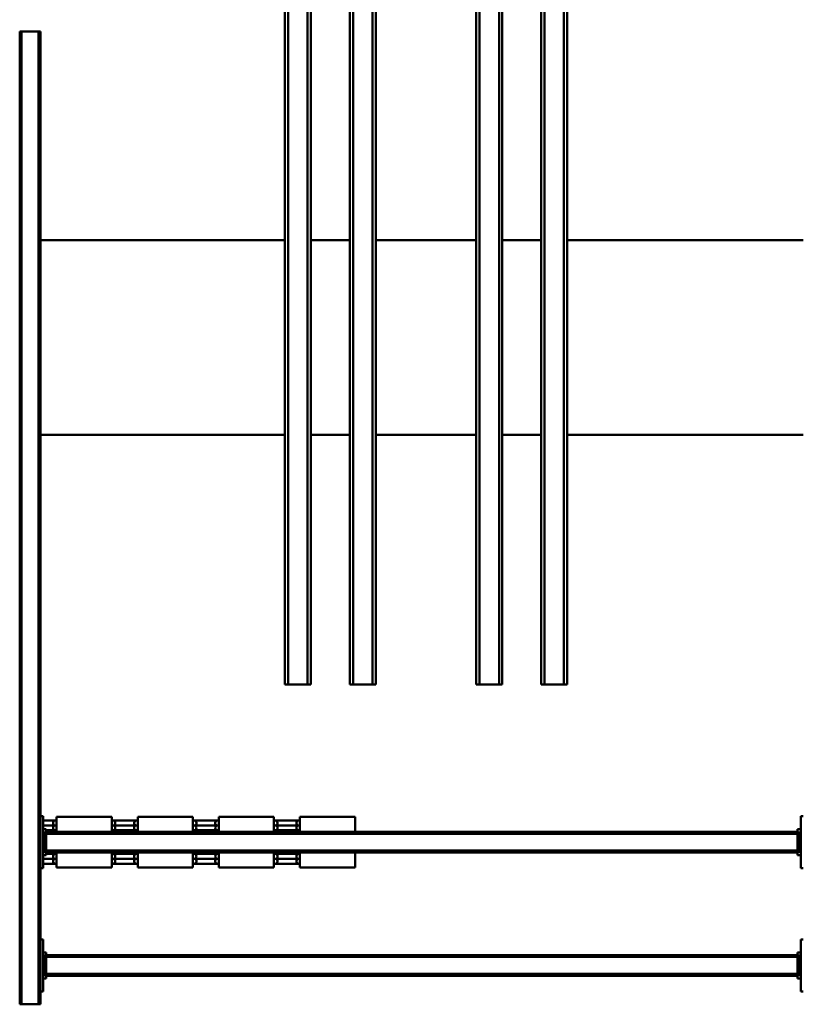
# Model space of a CAD drawing. Units: millimetres. Extents: x 0 to 23760, y 0 to 16800.
# Drawn here: x 11772 to 12980, y 2334 to 3852 of the extents above; entities that cross this region are included whole.
import ezdxf

# ---------------------------------------------------------------- set-up
doc = ezdxf.new("R2010")
doc.units = ezdxf.units.MM
doc.header["$MEASUREMENT"] = 0
doc.layers.add('(1) Shape lines', color=7, linetype='Continuous', lineweight=35)

# ---------------------------------------------------------------- blocks, each defined once
blk = doc.blocks.new('MACRO_11_c976d125-6048-4251-a7ef-03f083f7b2dd')
at = {"layer": '(1) Shape lines', "color": 7, "linetype": 'Continuous', "lineweight": 50, "ltscale": 120}
for p, q in [((2029, 778), (2026, 778)), ((2026, -722), (2026, 778)), ((2029, -722), (2029, 778)), ((2055, 778), (2029, 778)), ((2055, -722), (2055, 778)), ((2058, 778), (2055, 778)), ((2058, -722), (2058, 778)), ((850.2, 758), (854.2, 758)), ((854.2, 758), (854.2, 678)), ((2022, 678), (2022, 758)), ((2022, 758), (2026, 758)), ((854.2, 738), (859.2, 738)), ((856.7, 733), (854.2, 733)), ((856.7, 733), (856.7, 703)), ((856.7, 733), (859.2, 733)), ((859.2, 733), (859.2, 738)), ((859.2, 734), (2017, 734)), ((859.2, 703), (859.2, 733)), ((859.2, 731), (2017, 731)), ((2017, 738), (2022, 738)), ((2017, 733), (2017, 738)), ((2017, 703), (2017, 733)), ((2017, 733), (2019.5, 733)), ((2019.5, 703), (2019.5, 733)), ((2022, 733), (2019.5, 733)), ((854.2, 703), (856.7, 703)), ((856.7, 703), (859.2, 703)), ((859.2, 705), (2017, 705)), ((859.2, 698), (859.2, 703)), ((859.2, 702), (2017, 702)), ((2017, 703), (2019.5, 703)), ((2017, 703), (2017, 698)), ((2022, 703), (2019.5, 703)), ((854.2, 698), (859.2, 698)), ((2017, 698), (2022, 698)), ((854.2, 678), (850.2, 678)), ((2026, 678), (2022, 678)), ((850.2, 568), (854.2, 568)), ((854.2, 568), (854.2, 488)), ((1626.1, 567), (1541.1, 567)), ((1541.1, 544), (1541.1, 567)), ((1626.1, 544), (1626.1, 567)), ((1751.1, 567), (1666.1, 567)), ((1666.1, 544), (1666.1, 567)), ((1751.1, 544), (1751.1, 567)), ((1876.1, 567), (1791.1, 567)), ((1791.1, 544), (1791.1, 567)), ((1876.1, 544), (1876.1, 567)), ((2001.1, 567), (1916.1, 567)), ((1916.1, 544), (1916.1, 567)), ((2001.1, 544), (2001.1, 567)), ((2022, 488), (2022, 568)), ((2022, 568), (2026, 568)), ((854.2, 548), (859.2, 548)), ((859.2, 543), (859.2, 548)), ((1625.3, 561.5), (1666.9, 561.5)), ((1626.1, 561.5), (1627.6, 561.5)), ((1627.3, 561.5), (1627.6, 561.5)), ((1663.3, 553.8), (1628.9, 553.8)), ((1664.6, 561.5), (1666.1, 561.5)), ((1664.6, 561.5), (1664.9, 561.5)), ((1750.3, 561.5), (1791.9, 561.5)), ((1751.1, 561.5), (1752.6, 561.5)), ((1752.3, 561.5), (1752.6, 561.5)), ((1788.3, 553.8), (1753.9, 553.8)), ((1789.6, 561.5), (1791.1, 561.5)), ((1789.6, 561.5), (1789.9, 561.5)), ((1875.3, 561.5), (1916.9, 561.5)), ((1876.1, 561.5), (1877.6, 561.5)), ((1877.3, 561.5), (1877.6, 561.5)), ((1913.3, 553.8), (1878.9, 553.8)), ((1914.6, 561.5), (1916.1, 561.5)), ((1914.6, 561.5), (1914.9, 561.5)), ((2000.3, 561.5), (2022, 561.5)), ((2001.1, 561.5), (2002.6, 561.5)), ((2002.3, 561.5), (2002.6, 561.5)), ((2022, 553.8), (2003.9, 553.8)), ((2017, 548), (2022, 548)), ((2017, 543), (2017, 548)), ((856.7, 543), (854.2, 543)), ((856.7, 543), (856.7, 513)), ((856.7, 543), (859.2, 543)), ((859.2, 544), (2017, 544)), ((859.2, 513), (859.2, 543)), ((859.2, 541), (2017, 541)), ((1663.3, 546.2), (1628.9, 546.2)), ((1788.3, 546.2), (1753.9, 546.2)), ((1913.3, 546.2), (1878.9, 546.2)), ((2017, 546.2), (2003.9, 546.2)), ((2017, 543), (2019.5, 543)), ((2017, 513), (2017, 543)), ((2022, 543), (2019.5, 543)), ((2019.5, 513), (2019.5, 543)), ((854.2, 513), (856.7, 513)), ((854.2, 508), (859.2, 508)), ((856.7, 513), (859.2, 513)), ((859.2, 515), (2017, 515)), ((859.2, 508), (859.2, 513)), ((859.2, 512), (2017, 512)), ((1541.1, 512), (1541.1, 489)), ((1626.1, 512), (1626.1, 489)), ((1663.3, 509.7), (1628.9, 509.7)), ((1663.3, 502.2), (1628.9, 502.2)), ((1666.1, 512), (1666.1, 489)), ((1751.1, 512), (1751.1, 489)), ((1788.3, 509.7), (1753.9, 509.7)), ((1788.3, 502.2), (1753.9, 502.2)), ((1791.1, 512), (1791.1, 489)), ((1876.1, 512), (1876.1, 489)), ((1913.3, 509.7), (1878.9, 509.7)), ((1913.3, 502.2), (1878.9, 502.2)), ((1916.1, 512), (1916.1, 489)), ((2001.1, 512), (2001.1, 489)), ((2017, 509.7), (2003.9, 509.7)), ((2022, 502.2), (2003.9, 502.2)), ((2017, 513), (2019.5, 513)), ((2017, 513), (2017, 508)), ((2017, 508), (2022, 508)), ((2022, 513), (2019.5, 513)), ((854.2, 488), (850.2, 488)), ((1541.1, 489), (1626.1, 489)), ((1666.9, 494.5), (1625.3, 494.5)), ((1627.6, 494.5), (1626.1, 494.5)), ((1627.6, 494.5), (1627.3, 494.5)), ((1666.1, 494.5), (1664.6, 494.5)), ((1664.9, 494.5), (1664.6, 494.5)), ((1666.1, 489), (1751.1, 489)), ((1791.9, 494.5), (1750.3, 494.5)), ((1752.6, 494.5), (1751.1, 494.5)), ((1752.6, 494.5), (1752.3, 494.5)), ((1791.1, 494.5), (1789.6, 494.5)), ((1789.9, 494.5), (1789.6, 494.5)), ((1791.1, 489), (1876.1, 489)), ((1916.9, 494.5), (1875.3, 494.5)), ((1877.6, 494.5), (1876.1, 494.5)), ((1877.6, 494.5), (1877.3, 494.5)), ((1916.1, 494.5), (1914.6, 494.5)), ((1914.9, 494.5), (1914.6, 494.5)), ((1916.1, 489), (2001.1, 489)), ((2022, 494.5), (2000.3, 494.5)), ((2002.6, 494.5), (2001.1, 494.5)), ((2002.6, 494.5), (2002.3, 494.5)), ((2026, 488), (2022, 488)), ((1214.2, 285), (1214.2, 285)), ((1219.2, 285), (1214.2, 285)), ((1214.2, -1215), (1214.2, 285)), ((1219.2, -1215), (1219.2, 285)), ((1249.2, 285), (1219.2, 285)), ((1249.2, -1215), (1249.2, 285)), ((1254.2, 285), (1249.2, 285)), ((1254.2, -1215), (1254.2, 285)), ((1314.2, -1215), (1314.2, 285)), ((1319.2, 285), (1314.2, 285)), ((1319.2, -1215), (1319.2, 285)), ((1349.2, 285), (1319.2, 285)), ((1354.2, 285), (1349.2, 285)), ((1349.2, -1215), (1349.2, 285)), ((1354.2, -1215), (1354.2, 285)), ((1354.2, 285), (1354.2, 285)), ((1509.2, -1215), (1509.2, 285)), ((1514.2, 285), (1509.2, 285)), ((1514.2, -1215), (1514.2, 285)), ((1544.2, 285), (1514.2, 285)), ((1544.2, -1215), (1544.2, 285)), ((1549.2, 285), (1544.2, 285)), ((1549.2, 285), (1549.2, 285)), ((1549.2, -1215), (1549.2, 285)), ((1609.2, -1215), (1609.2, 285)), ((1614.2, 285), (1609.2, 285)), ((1614.2, -1215), (1614.2, 285)), ((1644.2, 285), (1614.2, 285)), ((1644.2, -1215), (1644.2, 285)), ((1649.2, 285), (1644.2, 285)), ((1649.2, 285), (1649.2, 285)), ((1649.2, -1215), (1649.2, 285)), ((850.2, -100), (1214.2, -100)), ((1254.2, -100), (1314.2, -100)), ((1354.2, -100), (1509.2, -100)), ((1549.2, -100), (1609.2, -100)), ((1649.2, -100), (2026, -100)), ((1214.2, -400), (850.2, -400)), ((1314.2, -400), (1254.2, -400)), ((1509.2, -400), (1354.2, -400)), ((1609.2, -400), (1549.2, -400)), ((2026, -400), (1649.2, -400)), ((2026, -722), (2029, -722)), ((2055, -722), (2029, -722)), ((2055, -722), (2058, -722))]:
    blk.add_line(p, q, dxfattribs=at)
for points in [[(1629, 553.8), (1629, 553.8), (1626.3, 553.8)], [(1665.9, 553.8), (1663.2, 553.8), (1663.2, 553.8)], [(1754, 553.8), (1754, 553.8), (1751.3, 553.8)], [(1790.9, 553.8), (1788.2, 553.8), (1788.2, 553.8)], [(1879, 553.8), (1879, 553.8), (1876.3, 553.8)], [(1915.9, 553.8), (1913.2, 553.8), (1913.2, 553.8)], [(2004, 553.8), (2004, 553.8), (2001.3, 553.8)], [(1629, 546.2), (1629, 546.2), (1626.3, 546.2)], [(1665.9, 546.2), (1663.2, 546.2), (1663.2, 546.2)], [(1754, 546.2), (1754, 546.2), (1751.3, 546.2)], [(1790.9, 546.2), (1788.2, 546.2), (1788.2, 546.2)], [(1879, 546.2), (1879, 546.2), (1876.3, 546.2)], [(1915.9, 546.2), (1913.2, 546.2), (1913.2, 546.2)], [(2004, 546.2), (2004, 546.2), (2001.3, 546.2)], [(1629, 509.7), (1629, 509.7), (1626.3, 509.7)], [(1629, 502.2), (1629, 502.2), (1626.3, 502.2)], [(1665.9, 509.7), (1663.2, 509.7), (1663.2, 509.7)], [(1665.9, 502.2), (1663.2, 502.2), (1663.2, 502.2)], [(1754, 509.7), (1754, 509.7), (1751.3, 509.7)], [(1754, 502.2), (1754, 502.2), (1751.3, 502.2)], [(1790.9, 509.7), (1788.2, 509.7), (1788.2, 509.7)], [(1790.9, 502.2), (1788.2, 502.2), (1788.2, 502.2)], [(1879, 509.7), (1879, 509.7), (1876.3, 509.7)], [(1879, 502.2), (1879, 502.2), (1876.3, 502.2)], [(1915.9, 509.7), (1913.2, 509.7), (1913.2, 509.7)], [(1915.9, 502.2), (1913.2, 502.2), (1913.2, 502.2)], [(2004, 509.7), (2004, 509.7), (2001.3, 509.7)], [(2004, 502.2), (2004, 502.2), (2001.3, 502.2)]]:
    blk.add_lwpolyline(points, dxfattribs=at)
for centre, start, end in [((1627.6, 557.5), 290.3641, 90), ((1627.6, 550), 290.3641, 69.6359), ((1664.6, 557.5), 90, 249.6359), ((1664.6, 550), 110.3641, 249.6359), ((1752.6, 557.5), 290.3641, 90), ((1752.6, 550), 290.3641, 69.6359), ((1789.6, 557.5), 90, 249.6359), ((1789.6, 550), 110.3641, 249.6359), ((1877.6, 557.5), 290.3641, 90), ((1877.6, 550), 290.3641, 69.6359), ((1914.6, 557.5), 90, 249.6359), ((1914.6, 550), 110.3641, 249.6359), ((2002.6, 557.5), 290.3641, 90), ((2002.6, 550), 290.3641, 69.6359), ((1627.6, 542.5), 26.8991, 69.6359), ((1664.6, 542.5), 110.3641, 153.1009), ((1752.6, 542.5), 26.8991, 69.6359), ((1789.6, 542.5), 110.3641, 153.1009), ((1877.6, 542.5), 26.8991, 69.6359), ((1914.6, 542.5), 110.3641, 153.1009), ((2002.6, 542.5), 26.8991, 69.6359), ((1627.6, 498.5), 270, 69.6359), ((1627.6, 513.5), 290.3641, 333.1009), ((1627.6, 506), 290.3641, 69.6359), ((1664.6, 506), 110.3641, 249.6359), ((1664.6, 498.5), 110.3641, 270), ((1664.6, 513.5), 206.8991, 249.6359), ((1752.6, 498.5), 270, 69.6359), ((1752.6, 513.5), 290.3641, 333.1009), ((1752.6, 506), 290.3641, 69.6359), ((1789.6, 506), 110.3641, 249.6359), ((1789.6, 498.5), 110.3641, 270), ((1789.6, 513.5), 206.8991, 249.6359), ((1877.6, 498.5), 270, 69.6359), ((1877.6, 513.5), 290.3641, 333.1009), ((1877.6, 506), 290.3641, 69.6359), ((1914.6, 506), 110.3641, 249.6359), ((1914.6, 498.5), 110.3641, 270), ((1914.6, 513.5), 206.8991, 249.6359), ((2002.6, 498.5), 270, 69.6359), ((2002.6, 513.5), 290.3641, 333.1009), ((2002.6, 506), 290.3641, 69.6359)]:
    blk.add_arc(centre, 4, start, end, dxfattribs=at)
for centre, start_param, end_param in [((1627.6, 557.5), 3.497014, 6.190786), ((1627.6, 550), 3.497014, 5.927764), ((1664.6, 557.5), 0.0924, 2.786171), ((1664.6, 550), 0.355421, 2.786171), ((1752.6, 557.5), 3.497014, 6.190786), ((1752.6, 550), 3.497014, 5.927764), ((1789.6, 557.5), 0.0924, 2.786171), ((1789.6, 550), 0.355421, 2.786171), ((1877.6, 557.5), 3.497014, 6.190786), ((1877.6, 550), 3.497014, 5.927764), ((1914.6, 557.5), 0.0924, 2.786171), ((1914.6, 550), 0.355421, 2.786171), ((2002.6, 557.5), 3.497014, 6.190786), ((2002.6, 550), 3.497014, 5.927764), ((1627.6, 542.5), 5.097313, 5.927764), ((1664.6, 542.5), 0.355421, 1.185873), ((1752.6, 542.5), 5.097313, 5.927764), ((1789.6, 542.5), 0.355421, 1.185873), ((1877.6, 542.5), 5.097313, 5.927764), ((1914.6, 542.5), 0.355421, 1.185873), ((2002.6, 542.5), 5.097313, 5.927764), ((1627.6, 498.5), 3.233992, 5.927764), ((1627.6, 513.5), 3.497014, 4.327465), ((1627.6, 506), 3.497014, 5.927764), ((1664.6, 498.5), 0.355421, 3.049193), ((1664.6, 506), 0.355421, 2.786171), ((1664.6, 513.5), 1.95572, 2.786171), ((1752.6, 498.5), 3.233992, 5.927764), ((1752.6, 513.5), 3.497014, 4.327465), ((1752.6, 506), 3.497014, 5.927764), ((1789.6, 498.5), 0.355421, 3.049193), ((1789.6, 506), 0.355421, 2.786171), ((1789.6, 513.5), 1.95572, 2.786171), ((1877.6, 498.5), 3.233992, 5.927764), ((1877.6, 513.5), 3.497014, 4.327465), ((1877.6, 506), 3.497014, 5.927764), ((1914.6, 498.5), 0.355421, 3.049193), ((1914.6, 506), 0.355421, 2.786171), ((1914.6, 513.5), 1.95572, 2.786171), ((2002.6, 498.5), 3.233992, 5.927764), ((2002.6, 513.5), 3.497014, 4.327465), ((2002.6, 506), 3.497014, 5.927764)]:
    blk.add_ellipse(centre, major_axis=(0, 4), ratio=0.999349, start_param=start_param, end_param=end_param, dxfattribs=at)

msp = doc.modelspace()

# ---------------------------------------------------------------- block references
at = {"color": 7, "linetype": 'ByBlock', "rotation": 180}
msp.add_blockref('MACRO_11_c976d125-6048-4251-a7ef-03f083f7b2dd', (13830, 3112), dxfattribs=at)

doc.saveas('drawing.dxf')
